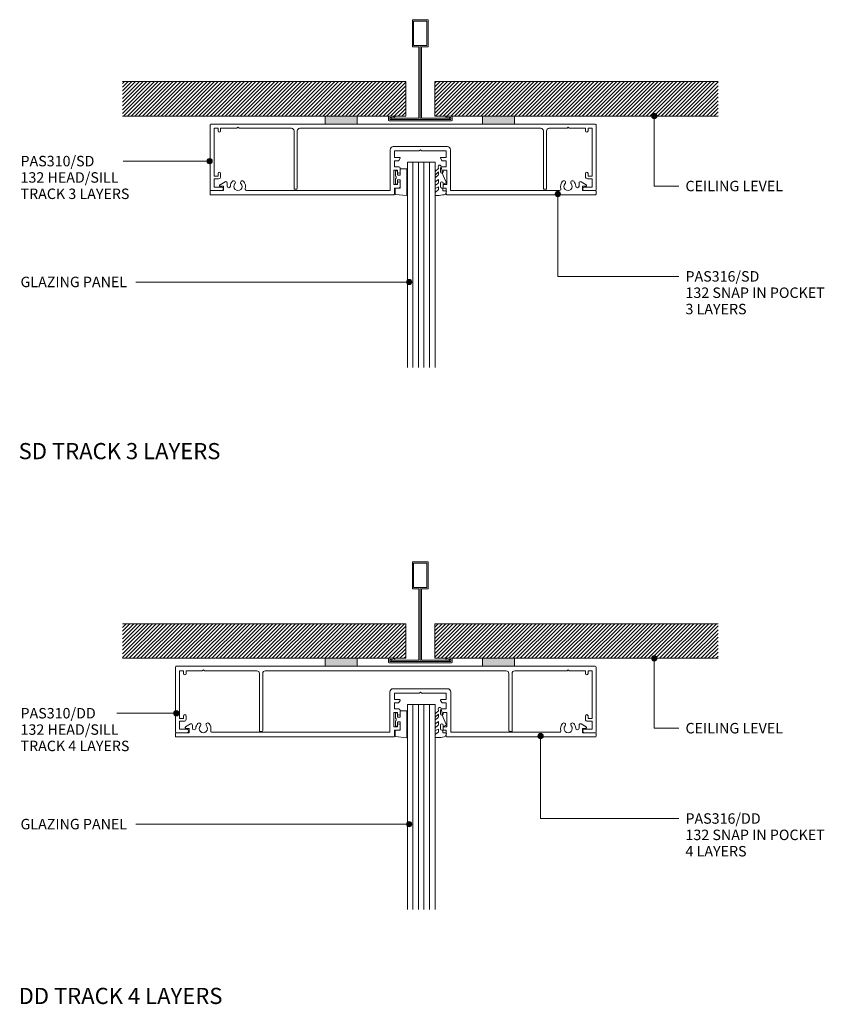
# Model space of a CAD drawing. Units: millimetres. Extents: x 143 to 446, y 221 to 592.
import ezdxf

# ---------------------------------------------------------------- set-up
doc = ezdxf.new("R2010")
doc.units = ezdxf.units.MM
doc.layers.add('PAS_25', color=3, linetype='Continuous', lineweight=18)
doc.layers.add('PAS_TEXT', color=7, linetype='Continuous', lineweight=9)
doc.styles.add('Arial', font='arial.ttf', dxfattribs={"height": 3.934132})
doc.styles.add('Arial_B', font='arialbd.ttf', dxfattribs={"width": 1.1, "height": 6.088537})
pattern_1 = [(45, (-293.689, -553.821), (-0.7071068, 0.7071068), [])]
pattern_2 = [(45, (-293.689, -349.821), (-0.7071068, 0.7071068), [])]

# ---------------------------------------------------------------- blocks, each defined once
blk = doc.blocks.new('PAS_316-SD - PAS_316SD-1246586-92MM GLAZED WALL HEADTRACK MULTI LAYERS')
at = {"layer": 'PAS_25', "lineweight": 9}
for p, q in [((-4.87, 1.6), (-4.87, 16.9)), ((-3.67, 18.1), (6.49, 18.1)), ((-3.28, 16.5), (-3.28, 14)), ((6.1, 16.5), (-3.28, 16.5)), ((6.5, 16.9), (6.1, 16.5)), ((6.49, 18.1), (16.67, 18.1)), ((6.9, 16.5), (6.5, 16.9)), ((16.27, 16.5), (6.9, 16.5)), ((16.27, 14), (16.27, 16.5)), ((17.87, 16.9), (17.87, 1.6)), ((-3.28, 14), (-1.27, 14)), ((-3.28, 12.8), (-3.28, 10.5)), ((-1.74, 12.8), (-3.28, 12.8)), ((-1.1, 13.7), (-1.56, 12.9)), ((14.56, 12.9), (14.1, 13.7)), ((14.27, 14), (16.27, 14)), ((16.27, 12.8), (14.73, 12.8)), ((16.27, 10.5), (16.27, 12.8)), ((-3.48, 9.2), (-3.48, 3.8)), ((-2.07, 9.2), (-3.48, 9.2)), ((-3.28, 10.5), (-1.57, 10.5)), ((-2.07, 8.6), (-2.07, 9.2)), ((-1.07, 10), (-1.07, 8.6)), ((14.07, 8.6), (14.07, 10)), ((14.57, 10.5), (16.27, 10.5)), ((15.07, 9.2), (15.07, 8.6)), ((16.47, 9.2), (15.07, 9.2)), ((16.47, 3.8), (16.47, 9.2)), ((-68.86, 3.71), (-66.97, 4.88)), ((-66.21, 4.45), (-66.21, 3.23)), ((-3.48, 3.8), (-2.07, 3.8)), ((-2.07, 3.8), (-2.07, 4.4)), ((-1.07, 4.4), (-1.07, 3)), ((14.07, 3), (14.07, 4.4)), ((15.07, 4.4), (15.07, 3.8)), ((15.07, 3.8), (16.47, 3.8)), ((66.2, 3.23), (66.2, 4.45)), ((66.96, 4.88), (68.85, 3.71)), ((-72.61, 0.2), (-72.61, 1.35)), ((-72.41, 1.55), (-67.51, 1.55)), ((-44.43, 0), (-72.41, 0)), ((-67.51, 3.15), (-68.71, 3.15)), ((-67.51, 1.55), (-67.51, 3.15)), ((-58.91, 1.6), (-4.87, 1.6)), ((-3.28, 2.5), (-3.28, 0.2)), ((-1.57, 2.5), (-3.28, 2.5)), ((16.27, 2.5), (14.57, 2.5)), ((16.27, 0.2), (16.27, 2.5)), ((17.87, 1.6), (58.9, 1.6)), ((67.5, 3.15), (67.5, 1.55)), ((68.7, 3.15), (67.5, 3.15)), ((67.5, 1.55), (72.4, 1.55)), ((72.59, 1.35), (72.59, 0.2)), ((-3.48, 0), (-44.43, 0)), ((72.4, 0), (16.47, 0))]:
    blk.add_line(p, q, dxfattribs=at)
for centre, radius, start, end in [((-3.67, 16.9), 1.2, 90, 180), ((16.67, 16.9), 1.2, 360, 90), ((-1.74, 13), 0.2, 270, 330), ((-1.27, 13.8), 0.2, 330, 90), ((14.27, 13.8), 0.2, 90, 210), ((14.73, 13), 0.2, 210, 270), ((-1.57, 8.6), 0.5, 180, 0), ((-1.57, 10), 0.5, 0, 90), ((14.57, 10), 0.5, 90, 180), ((14.57, 8.6), 0.5, 180, 360), ((-68.71, 3.45), 0.3, 121.6966, 270), ((-66.71, 4.45), 0.5, 360, 121.6966), ((-62.11, 3.1), 2.85, 137.1848, 177.9204), ((-63.72, 4.6), 0.65, 317.1848, 137.1848), ((-62.11, 3.1), 1.55, 137.1848, 42.8152), ((-60.49, 4.6), 0.65, 42.8152, 222.8152), ((-62.11, 3.1), 2.85, 342.632, 42.8152), ((-1.57, 4.4), 0.5, 360, 180), ((14.57, 4.4), 0.5, 0, 180), ((62.09, 3.1), 2.85, 137.1848, 197.368), ((60.48, 4.6), 0.65, 317.1848, 137.1848), ((62.09, 3.1), 1.55, 137.1848, 42.8152), ((63.71, 4.6), 0.65, 42.8152, 222.8152), ((62.09, 3.1), 2.85, 2.0796, 42.8152), ((66.7, 4.45), 0.5, 58.3034, 180), ((68.7, 3.45), 0.3, 270, 58.3034), ((-72.41, 1.35), 0.2, 90, 180), ((-72.41, 0.2), 0.2, 180, 270), ((-65.58, 3.23), 0.626, 180, 357.9204), ((-58.91, 2.1), 0.5, 162.632, 270), ((-3.48, 0.2), 0.2, 270, 360), ((-1.57, 3), 0.5, 270, 360), ((14.57, 3), 0.5, 180, 270), ((16.47, 0.2), 0.2, 180, 270), ((58.9, 2.1), 0.5, 270, 17.368), ((65.57, 3.23), 0.626, 182.0796, 360), ((72.4, 1.35), 0.2, 360, 90), ((72.4, 0.2), 0.2, 270, 0)]:
    blk.add_arc(centre, radius, start, end, dxfattribs=at)
blk = doc.blocks.new('PAS_Rubber Seal - PAS_Rubber Seal-807464-92MM GLAZED WALL HEADTRACK MULTI LAYERS')
at = {"layer": 'PAS_25', "lineweight": 9}
for p, q in [((-3.59, 7.01), (-3.67, 7.75)), ((-4.87, 4.53), (-3.58, 5.75)), ((-4.87, 5.39), (-4.87, 4.53)), ((-3.59, 7.01), (-4.68, 5.98)), ((-3.89, 4.23), (-4.44, 3.85)), ((-3.58, 5.75), (-3.58, 4.78)), ((-0.73, 1.82), (-1.85, 4.38)), ((-4.87, 3.09), (-4.87, 2.03)), ((-4.87, 2.03), (-3.58, 2.94)), ((-4.87, 0.17), (-4.87, -0.5)), ((-4.87, -0.5), (-3.59, 0.07)), ((-3.98, 1.26), (-4.64, 0.74)), ((-3.59, 0.07), (-3.58, -0.79)), ((-3.58, 2.94), (-3.58, 1.86)), ((-1.87, -1.33), (-1.8, 1.07)), ((-1.8, 1.07), (-0.85, 1.44)), ((-4.87, -2.09), (-4.87, -2.83)), ((-3.81, -1.19), (-4.73, -1.83)), ((-4.52, -3.11), (-3.92, -3.13)), ((-0.82, -1.39), (-1.87, -1.33)), ((-0.87, -2.49), (-0.61, -1.7))]:
    blk.add_line(p, q, dxfattribs=at)
for centre, radius, start, end in [((-3.09, 7.68), 0.583, 337.1747, 172.8985), ((-28.73, -0.15), 27.26, 9.5715, 16.1904), ((-4.16, 5.49), 0.718, 136.4771, 188.2795), ((-4.03, 3.11), 0.839, 119.0494, 181.6881), ((-4.42, 4.89), 0.849, 308.623, 352.5444), ((-4.23, 0.24), 0.645, 129.403, 186.0733), ((-4.4, 1.97), 0.824, 300.0622, 352.109), ((-0.95, 1.68), 0.26, 291.2413, 33.4427), ((-4.63, -2.05), 0.246, 113.9944, 189.2347), ((-4.58, -2.83), 0.288, 180, 282.9366), ((-4.89, 16), 19.16, 272.9313, 280.4115), ((-3.91, -0.87), 0.334, 286.6955, 14.3293), ((-1.39, -2.28), 0.558, 265.6298, 338.3563), ((-0.84, -1.63), 0.24, 341.5568, 85.8486)]:
    blk.add_arc(centre, radius, start, end, dxfattribs=at)
blk = doc.blocks.new('PAS_Rubber Seal 1 - ACE Captive Wedge-806233-92MM GLAZED WALL HEADTRACK MULTI LAYERS')
at = {"layer": 'PAS_25', "lineweight": 9}
for p, q in [((-4.29, 6.84), (0.15, 6.4)), ((-4.29, -3.25), (-4.29, 6.84)), ((-1.8, 4), (0.15, 4)), ((-1.8, 4), (-1.8, 1.1)), ((0.15, 4), (0.15, 6.4)), ((-1, 0.9), (-1.6, 0.9)), ((-0.8, 2.3), (-0.8, 1.1)), ((-0.6, 2.5), (-0.2, 2.5)), ((0, 2.3), (0, 0.5)), ((-1.8, -3.25), (-4.29, -3.25)), ((-1.8, -1.1), (-1.8, -3.25)), ((-1.6, -0.9), (-1, -0.9)), ((-0.8, -2.3), (-0.8, -1.1)), ((-0.6, -2.5), (-0.2, -2.5)), ((0, -2.3), (0, -0.5))]:
    blk.add_line(p, q, dxfattribs=at)
for centre, radius, start, end in [((-1.6, 1.1), 0.2, 180, 270), ((-1, 1.1), 0.2, 270, 0), ((-0.6, 2.3), 0.2, 90, 180), ((0.27, 0), 0.567, 118.0725, 241.9275), ((-0.2, 2.3), 0.2, 0, 90), ((-1.6, -1.1), 0.2, 90, 180), ((-1, -1.1), 0.2, 360, 90), ((-0.6, -2.3), 0.2, 180, 270), ((-0.2, -2.3), 0.2, 270, 0)]:
    blk.add_arc(centre, radius, start, end, dxfattribs=at)
blk = doc.blocks.new('PAS_Glazing Panel - Potters Glazing Panel 8mm-1026984-92MM GLAZED WALL HEADTRACK MULTI LAYERS')
at = {"layer": 'PAS_25'}
for p, q in [((-10.38, 0), (-10.38, -77.2)), ((0, 0), (-10.38, 0)), ((0, 0), (0, -77.2))]:
    blk.add_line(p, q, dxfattribs=at)
at = {"layer": 'PAS_25', "lineweight": 9}
for p, q in [((-8.3, 0), (-8.3, -77.2)), ((-6.23, 0), (-6.23, -77.2)), ((-4.15, 0), (-4.15, -77.2)), ((-2.08, 0), (-2.08, -77.2))]:
    blk.add_line(p, q, dxfattribs=at)
blk = doc.blocks.new('PAS_310-SD - PAS_310SD-1243700-92MM GLAZED WALL HEADTRACK MULTI LAYERS')
at = {"layer": 'PAS_25', "lineweight": 9}
for p, q in [((-48.27, 0), (-78.8, 0)), ((-79.1, -0.3), (-79.1, -24.7)), ((-77.6, -1.55), (-76.1, -1.55)), ((-77.6, -19.55), (-77.6, -1.55)), ((-76.1, -1.55), (-76.1, -2.55)), ((-75.1, -1.55), (-69, -1.55)), ((-75.1, -2.55), (-75.1, -1.55)), ((-69, -1.55), (-68.6, -1.15)), ((-68.6, -1.15), (-68.2, -1.55)), ((-68.2, -1.55), (-48.5, -1.55)), ((-35.79, 0), (-48.27, 0)), ((-47.5, -2.55), (-47.5, -24.5)), ((-46.3, -24.2), (-46.3, -2.55)), ((-45.3, -1.55), (45.3, -1.55)), ((0, 0), (-23.79, 0)), ((23.44, 0), (0, 0)), ((50.25, 0), (35.44, 0)), ((46.3, -2.55), (46.3, -24.2)), ((47.5, -24.5), (47.5, -2.55)), ((48.45, -1.55), (55.19, -1.55)), ((65.8, 0), (50.25, 0)), ((55.19, -1.55), (55.59, -1.15)), ((55.59, -1.15), (55.99, -1.55)), ((55.99, -1.55), (62.1, -1.55)), ((62.1, -1.55), (62.1, -2.55)), ((63.1, -1.55), (64.6, -1.55)), ((63.1, -2.55), (63.1, -1.55)), ((64.6, -1.55), (64.6, -19.55)), ((66.1, -24.7), (66.1, -0.3)), ((-76.1, -19.55), (-77.6, -19.55)), ((-77.6, -20.55), (-75.9, -20.55)), ((-77.6, -23.7), (-77.6, -20.55)), ((-76.1, -18.55), (-76.1, -19.55)), ((-75.1, -19.75), (-75.1, -18.55)), ((62.1, -18.55), (62.1, -19.75)), ((62.9, -20.55), (64.6, -20.55)), ((63.1, -19.55), (63.1, -18.55)), ((64.6, -19.55), (63.1, -19.55)), ((64.6, -20.55), (64.6, -23.7)), ((-78.8, -25), (-74.75, -25)), ((-74.75, -23.7), (-77.6, -23.7)), ((-46.6, -24.5), (-47.5, -24.5)), ((47.5, -24.5), (46.6, -24.5)), ((64.6, -23.7), (61.75, -23.7)), ((61.75, -25), (65.8, -25))]:
    blk.add_line(p, q, dxfattribs=at)
for centre, radius, start, end in [((-78.8, -0.3), 0.3, 90, 180), ((-75.6, -2.55), 0.5, 180, 360), ((-48.5, -2.55), 1, 360, 90), ((-45.3, -2.55), 1, 90, 180), ((45.3, -2.55), 1, 360, 90), ((48.5, -2.55), 1, 93.133, 179.9503), ((62.6, -2.55), 0.5, 180, 360), ((65.8, -0.3), 0.3, 360, 90), ((-75.6, -18.55), 0.5, 360, 180), ((62.6, -18.55), 0.5, 0, 180), ((-75.9, -19.75), 0.8, 270, 360), ((62.9, -19.75), 0.8, 180, 270), ((-78.8, -24.7), 0.3, 180, 270), ((-74.75, -24.35), 0.65, 270, 90), ((-46.6, -24.2), 0.3, 270, 0), ((46.6, -24.2), 0.3, 180, 270), ((61.75, -24.35), 0.65, 90, 270), ((65.8, -24.7), 0.3, 270, 0)]:
    blk.add_arc(centre, radius, start, end, dxfattribs=at)
blk = doc.blocks.new('PAS_D Main Tee wit Edge Conditions - 24mm SQ Standard Tile-884346-92MM GLAZED WALL HEADTRACK MULTI LAYERS')
at = {"layer": 'PAS_25', "lineweight": 9}
h = blk.add_hatch(dxfattribs=at)
h.set_pattern_fill('FP_1', color=256, style=0, pattern_type=2)
h.set_pattern_definition(pattern_1)
h.paths.add_polyline_path([(-35.79, 1.7), (-5.5, 1.7), (-5.5, 14.7), (-112, 14.7), (-112, 1.7)], flags=0)
h = blk.add_hatch(dxfattribs=at)
h.set_pattern_fill('FP_1', color=256, style=0, pattern_type=2)
h.set_pattern_definition(pattern_1)
h.paths.add_polyline_path([(112, 1.7), (112, 14.7), (5.5, 14.7), (5.5, 1.7), (35.45, 1.7)], flags=0)
for p, q in [((-3, 38), (-3, 27.8)), ((3, 38), (-3, 38)), ((-2.5, 37.5), (-2.5, 28.33)), ((2.5, 37.5), (-2.5, 37.5)), ((2.5, 28.33), (2.5, 37.5)), ((3, 27.8), (3, 38)), ((-3, 27.8), (-0.5, 27.8)), ((-2.5, 28.33), (0, 28.33)), ((-0.5, 27.8), (-0.5, 1)), ((0, 28.33), (2.5, 28.33)), ((0, 0.5), (0, 28.33)), ((0.5, 27.8), (3, 27.8)), ((0.5, 1), (0.5, 27.8)), ((-12, 1.45), (-12, 0.25)), ((11.75, 0), (-11.75, 0)), ((-11.75, 0), (11.75, 0)), ((-11.5, 1.2), (-10.9, 1.2)), ((-11.5, 0.5), (-11.5, 1.2)), ((11.5, 0.5), (-11.5, 0.5)), ((-11, 1), (-11, 0.5)), ((-0.5, 1), (-11, 1)), ((-10.9, 1.2), (-9.71, 1.01)), ((-9.63, 1.5), (-10.86, 1.7)), ((-9.71, 1.01), (-9.63, 1.5)), ((11, 1), (0.5, 1)), ((10.86, 1.7), (9.63, 1.5)), ((9.63, 1.5), (9.71, 1.01)), ((9.71, 1.01), (10.9, 1.2)), ((10.9, 1.2), (11.5, 1.2)), ((11, 0.5), (11, 1)), ((11.5, 1.2), (11.5, 0.5)), ((12, 0.25), (12, 1.45))]:
    blk.add_line(p, q, dxfattribs=at)
at = {"layer": 'PAS_25'}
for p, q in [((-5.5, 14.7), (-112, 14.7)), ((-5.5, 14.7), (-112, 14.7)), ((-5.5, 1.7), (-5.5, 14.7)), ((-5.5, 14.7), (-5.5, 1.7)), ((5.5, 14.7), (112, 14.7)), ((5.5, 1.7), (5.5, 14.7)), ((5.5, 14.7), (112, 14.7)), ((5.5, 14.7), (5.5, 1.7)), ((-112, 1.7), (-35.79, 1.7)), ((-35.79, 1.7), (-112, 1.7)), ((-23.79, 1.7), (-5.5, 1.7)), ((-5.5, 1.7), (-23.79, 1.7)), ((23.45, 1.7), (5.5, 1.7)), ((5.5, 1.7), (23.45, 1.7)), ((112, 1.7), (35.45, 1.7)), ((35.45, 1.7), (112, 1.7))]:
    blk.add_line(p, q, dxfattribs=at)
at = {"layer": 'PAS_25', "lineweight": 9}
for centre, start, end in [((-11.75, 1.45), 90, 180), ((-11.75, 0.25), 180, 270), ((11.75, 1.45), 0, 90), ((11.75, 0.25), 270, 0)]:
    blk.add_arc(centre, 0.25, start, end, dxfattribs=at)
blk = doc.blocks.new('PAS Acoustic Foam Tape - Potters Acoustic Foam Tape-176289-92MM GLAZED WALL HEADTRACK MULTI LAYERS')
at = {"layer": 'PAS_25'}
blk.add_hatch(color=256, dxfattribs=at).paths.add_polyline_path([(6, 0), (6, 3), (-6, 3), (-6, 0)], flags=0)
at = {"layer": 'PAS_25', "lineweight": 9}
for p, q in [((6, 3), (-6, 3)), ((-6, 3), (-6, 0)), ((-6, 3), (6, 3)), ((-6, 0), (-6, 3)), ((-6, 0), (6, 0)), ((6, 0), (-6, 0)), ((6, 0), (6, 3)), ((6, 3), (6, 0))]:
    blk.add_line(p, q, dxfattribs=at)
blk = doc.blocks.new('PAS_316-DD - PAS_316DD-1243555-92MM GLAZED WALL HEADTRACK MULTI LAYERS')
at = {"layer": 'PAS_25', "lineweight": 9}
for p, q in [((1.53, 16.9), (1.53, 1.7)), ((13, 18.1), (2.73, 18.1)), ((3.23, 16.4), (12.6, 16.4)), ((3.23, 14), (3.23, 16.4)), ((12.6, 16.4), (13, 16.8)), ((23.27, 18.1), (13, 18.1)), ((13, 16.8), (13.4, 16.4)), ((13.4, 16.4), (22.77, 16.4)), ((22.77, 16.4), (22.77, 14)), ((24.47, 1.7), (24.47, 16.9)), ((5.23, 14), (3.23, 14)), ((3.23, 12.8), (4.76, 12.8)), ((3.23, 10.5), (3.23, 12.8)), ((4.94, 12.9), (5.4, 13.7)), ((20.6, 13.7), (21.06, 12.9)), ((22.77, 14), (20.77, 14)), ((21.23, 12.8), (22.77, 12.8)), ((22.77, 12.8), (22.77, 10.5)), ((3.03, 9.2), (4.43, 9.2)), ((3.03, 3.8), (3.03, 9.2)), ((4.93, 10.5), (3.23, 10.5)), ((4.43, 9.2), (4.43, 8.6)), ((5.43, 8.6), (5.43, 10)), ((20.57, 10), (20.57, 8.6)), ((22.77, 10.5), (21.07, 10.5)), ((21.57, 9.2), (22.97, 9.2)), ((21.57, 8.6), (21.57, 9.2)), ((22.97, 9.2), (22.97, 3.8)), ((-73.47, 4.88), (-75.36, 3.71)), ((-72.71, 3.23), (-72.71, 4.45)), ((4.43, 3.8), (3.03, 3.8)), ((4.43, 4.4), (4.43, 3.8)), ((5.43, 3), (5.43, 4.4)), ((20.57, 4.4), (20.57, 3)), ((21.57, 3.8), (21.57, 4.4)), ((22.97, 3.8), (21.57, 3.8)), ((72.7, 4.45), (72.7, 3.23)), ((75.35, 3.71), (73.46, 4.88)), ((-79.11, 1.35), (-79.11, 0.2)), ((-74.01, 1.55), (-78.91, 1.55)), ((-78.91, 0), (-50.95, 0)), ((-75.21, 3.15), (-74.01, 3.15)), ((-74.01, 3.15), (-74.01, 1.55)), ((1.53, 1.7), (-65.38, 1.7)), ((-50.95, 0), (3.03, 0)), ((3.23, 2.5), (4.93, 2.5)), ((3.23, 0.2), (3.23, 2.5)), ((21.07, 2.5), (22.77, 2.5)), ((22.77, 2.5), (22.77, 0.2)), ((65.37, 1.7), (24.47, 1.7)), ((74, 3.15), (75.2, 3.15)), ((74, 1.55), (74, 3.15)), ((78.9, 1.55), (74, 1.55)), ((79.1, 0.2), (79.1, 1.35)), ((22.97, 0), (78.9, 0))]:
    blk.add_line(p, q, dxfattribs=at)
for centre, radius, start, end in [((2.73, 16.9), 1.2, 90, 180), ((23.27, 16.9), 1.2, 360, 90), ((4.76, 13), 0.2, 270, 330), ((5.23, 13.8), 0.2, 330, 90), ((20.77, 13.8), 0.2, 90, 210), ((21.23, 13), 0.2, 210, 270), ((4.93, 8.6), 0.5, 180, 0), ((4.93, 10), 0.5, 0, 90), ((21.07, 10), 0.5, 90, 180), ((21.07, 8.6), 0.5, 180, 360), ((-75.21, 3.45), 0.3, 121.6966, 270), ((-73.21, 4.45), 0.5, 360, 121.6966), ((-68.61, 3.1), 2.85, 137.1848, 177.9204), ((-70.22, 4.6), 0.65, 317.1848, 137.1848), ((-68.61, 3.1), 1.55, 137.1848, 42.8152), ((-66.99, 4.6), 0.65, 42.8152, 222.8152), ((-68.61, 3.1), 2.85, 344.4157, 42.8152), ((4.93, 4.4), 0.5, 360, 180), ((21.07, 4.4), 0.5, 0, 180), ((68.6, 3.1), 2.85, 137.1848, 195.5843), ((66.98, 4.6), 0.65, 317.1848, 137.1848), ((68.6, 3.1), 1.55, 137.1848, 42.8152), ((70.21, 4.6), 0.65, 42.8152, 222.8152), ((68.6, 3.1), 2.85, 2.0796, 42.8152), ((73.2, 4.45), 0.5, 58.3034, 180), ((75.2, 3.45), 0.3, 270, 58.3034), ((-78.91, 1.35), 0.2, 90, 180), ((-78.91, 0.2), 0.2, 180, 270), ((-72.08, 3.23), 0.626, 180, 357.9204), ((-65.38, 2.2), 0.5, 164.4157, 270), ((3.03, 0.2), 0.2, 270, 360), ((4.93, 3), 0.5, 270, 360), ((21.07, 3), 0.5, 180, 270), ((22.97, 0.2), 0.2, 180, 270), ((65.37, 2.2), 0.5, 270, 15.5843), ((72.07, 3.23), 0.626, 182.0796, 360), ((78.9, 1.35), 0.2, 0, 90), ((78.9, 0.2), 0.2, 270, 0)]:
    blk.add_arc(centre, radius, start, end, dxfattribs=at)
blk = doc.blocks.new('PAS_310-DD - PAS_310DD-1243556-92MM GLAZED WALL HEADTRACK MULTI LAYERS')
at = {"layer": 'PAS_25', "lineweight": 9}
for p, q in [((-78.8, 0), (-22.79, 0)), ((-10.79, 0), (0, 0)), ((0, 0), (36.44, 0)), ((-79.1, -24.7), (-79.1, -0.3)), ((-77.6, -1.7), (-77.6, -19.7)), ((-76.1, -1.7), (-77.6, -1.7)), ((-76.1, -2.7), (-76.1, -1.7)), ((-75.1, -1.7), (-75.1, -2.7)), ((-69, -1.7), (-75.1, -1.7)), ((-68.6, -1.3), (-69, -1.7)), ((-68.2, -1.7), (-68.6, -1.3)), ((-48.45, -1.7), (-68.2, -1.7)), ((-47.5, -24.5), (-47.5, -2.7)), ((-46.3, -2.7), (-46.3, -24.2)), ((45.3, -1.7), (-45.3, -1.7)), ((46.3, -24.2), (46.3, -2.7)), ((47.5, -2.7), (47.5, -24.5)), ((48.44, 0), (78.8, 0)), ((68.2, -1.7), (48.5, -1.7)), ((68.6, -1.3), (68.2, -1.7)), ((69, -1.7), (68.6, -1.3)), ((75.1, -1.7), (69, -1.7)), ((75.1, -2.7), (75.1, -1.7)), ((76.1, -1.7), (76.1, -2.7)), ((77.6, -1.7), (76.1, -1.7)), ((77.6, -19.7), (77.6, -1.7)), ((79.1, -0.3), (79.1, -24.7)), ((-77.6, -19.7), (-76.1, -19.7)), ((-77.6, -20.7), (-77.6, -23.7)), ((-75.9, -20.7), (-77.6, -20.7)), ((-76.1, -19.7), (-76.1, -18.7)), ((-75.1, -18.7), (-75.1, -19.9)), ((75.1, -19.9), (75.1, -18.7)), ((77.6, -20.7), (75.9, -20.7)), ((76.1, -18.7), (76.1, -19.7)), ((76.1, -19.7), (77.6, -19.7)), ((77.6, -23.7), (77.6, -20.7)), ((-74.75, -25), (-78.8, -25)), ((-77.6, -23.7), (-74.75, -23.7)), ((-47.5, -24.5), (-46.6, -24.5)), ((46.6, -24.5), (47.5, -24.5)), ((74.75, -23.7), (77.6, -23.7)), ((78.8, -25), (74.75, -25))]:
    blk.add_line(p, q, dxfattribs=at)
for centre, radius, start, end in [((-78.8, -0.3), 0.3, 90, 180), ((-75.6, -2.7), 0.5, 180, 0), ((-48.5, -2.7), 1, 359.9503, 86.867), ((-45.3, -2.7), 1, 90, 180), ((45.3, -2.7), 1, 360, 90), ((48.5, -2.7), 1, 90, 180), ((75.6, -2.7), 0.5, 180, 0), ((78.8, -0.3), 0.3, 360, 90), ((-75.6, -18.7), 0.5, 0, 180), ((75.6, -18.7), 0.5, 0, 180), ((-75.9, -19.9), 0.8, 270, 0), ((75.9, -19.9), 0.8, 180, 270), ((-78.8, -24.7), 0.3, 180, 270), ((-74.75, -24.35), 0.65, 270, 90), ((-46.6, -24.2), 0.3, 270, 0), ((46.6, -24.2), 0.3, 180, 270), ((74.75, -24.35), 0.65, 90, 270), ((78.8, -24.7), 0.3, 270, 0)]:
    blk.add_arc(centre, radius, start, end, dxfattribs=at)
blk = doc.blocks.new('PAS_D Main Tee wit Edge Conditions - 24mm SQ Standard Tile-V1-92MM GLAZED WALL HEADTRACK MULTI LAYERS')
at = {"layer": 'PAS_25', "lineweight": 9}
h = blk.add_hatch(dxfattribs=at)
h.set_pattern_fill('FP_2', color=256, style=0, pattern_type=2)
h.set_pattern_definition(pattern_2)
h.paths.add_polyline_path([(-35.79, 1.7), (-5.5, 1.7), (-5.5, 14.7), (-112, 14.7), (-112, 1.7)], flags=0)
h = blk.add_hatch(dxfattribs=at)
h.set_pattern_fill('FP_2', color=256, style=0, pattern_type=2)
h.set_pattern_definition(pattern_2)
h.paths.add_polyline_path([(112, 1.7), (112, 14.7), (5.5, 14.7), (5.5, 1.7), (35.45, 1.7)], flags=0)
for p, q in [((-3, 38), (-3, 27.8)), ((3, 38), (-3, 38)), ((-2.5, 37.5), (-2.5, 28.33)), ((2.5, 37.5), (-2.5, 37.5)), ((2.5, 28.33), (2.5, 37.5)), ((3, 27.8), (3, 38)), ((-3, 27.8), (-0.5, 27.8)), ((-2.5, 28.33), (0, 28.33)), ((-0.5, 27.8), (-0.5, 1)), ((0, 28.33), (2.5, 28.33)), ((0, 0.5), (0, 28.33)), ((0.5, 27.8), (3, 27.8)), ((0.5, 1), (0.5, 27.8)), ((-12, 1.45), (-12, 0.25)), ((11.75, 0), (-11.75, 0)), ((-11.75, 0), (11.75, 0)), ((-11.5, 1.2), (-10.9, 1.2)), ((-11.5, 0.5), (-11.5, 1.2)), ((11.5, 0.5), (-11.5, 0.5)), ((-11, 1), (-11, 0.5)), ((-0.5, 1), (-11, 1)), ((-10.9, 1.2), (-9.71, 1.01)), ((-9.63, 1.5), (-10.86, 1.7)), ((-9.71, 1.01), (-9.63, 1.5)), ((11, 1), (0.5, 1)), ((10.86, 1.7), (9.63, 1.5)), ((9.63, 1.5), (9.71, 1.01)), ((9.71, 1.01), (10.9, 1.2)), ((10.9, 1.2), (11.5, 1.2)), ((11, 0.5), (11, 1)), ((11.5, 1.2), (11.5, 0.5)), ((12, 0.25), (12, 1.45))]:
    blk.add_line(p, q, dxfattribs=at)
at = {"layer": 'PAS_25'}
for p, q in [((-5.5, 14.7), (-112, 14.7)), ((-5.5, 14.7), (-112, 14.7)), ((-5.5, 1.7), (-5.5, 14.7)), ((-5.5, 14.7), (-5.5, 1.7)), ((5.5, 14.7), (112, 14.7)), ((5.5, 1.7), (5.5, 14.7)), ((5.5, 14.7), (112, 14.7)), ((5.5, 14.7), (5.5, 1.7)), ((-112, 1.7), (-35.79, 1.7)), ((-35.79, 1.7), (-112, 1.7)), ((-23.79, 1.7), (-5.5, 1.7)), ((-5.5, 1.7), (-23.79, 1.7)), ((23.45, 1.7), (5.5, 1.7)), ((5.5, 1.7), (23.45, 1.7)), ((112, 1.7), (35.45, 1.7)), ((35.45, 1.7), (112, 1.7))]:
    blk.add_line(p, q, dxfattribs=at)
at = {"layer": 'PAS_25', "lineweight": 9}
for centre, start, end in [((-11.75, 1.45), 90, 180), ((-11.75, 0.25), 180, 270), ((11.75, 1.45), 0, 90), ((11.75, 0.25), 270, 0)]:
    blk.add_arc(centre, 0.25, start, end, dxfattribs=at)

msp = doc.modelspace()

# ---------------------------------------------------------------- hatches: boundary and pattern name
at = {"layer": 'PAS_TEXT'}
h = msp.add_hatch(color=256, dxfattribs=at)
edge = h.paths.add_edge_path(flags=0)
edge.add_arc((381.68, 555.55), 1, 0, 360)
h = msp.add_hatch(color=256, dxfattribs=at)
edge = h.paths.add_edge_path(flags=0)
edge.add_arc((214.45, 538.59), 1, 0, 360)
h = msp.add_hatch(color=256, dxfattribs=at)
edge = h.paths.add_edge_path(flags=0)
edge.add_arc((345.43, 526.27), 1, 0, 360)
h = msp.add_hatch(color=256, dxfattribs=at)
edge = h.paths.add_edge_path(flags=0)
edge.add_arc((289.49, 493.12), 1, 0, 360)
h = msp.add_hatch(color=256, dxfattribs=at)
edge = h.paths.add_edge_path(flags=0)
edge.add_arc((381.68, 351.55), 1, 0, 360)
h = msp.add_hatch(color=256, dxfattribs=at)
edge = h.paths.add_edge_path(flags=0)
edge.add_arc((201.92, 330.84), 1, 0, 360)
h = msp.add_hatch(color=256, dxfattribs=at)
edge = h.paths.add_edge_path(flags=0)
edge.add_arc((338.93, 322.27), 1, 0, 360)
h = msp.add_hatch(color=256, dxfattribs=at)
edge = h.paths.add_edge_path(flags=0)
edge.add_arc((289.49, 289.12), 1, 0, 360)

# ---------------------------------------------------------------- linework, layer by layer
for p, q in [((381.68, 555.55), (381.68, 529.21)), ((181.92, 538.59), (188.87, 538.59)), ((214.45, 538.59), (181.92, 538.59)), ((345.43, 526.27), (345.43, 495.22)), ((381.68, 529.21), (390.96, 529.21)), ((289.49, 493.12), (186.63, 493.12)), ((345.43, 495.22), (390.96, 495.22)), ((381.68, 351.55), (381.68, 325.21)), ((179.56, 330.84), (188.87, 330.84)), ((201.92, 330.84), (179.56, 330.84)), ((381.68, 325.21), (390.96, 325.21)), ((338.93, 322.27), (338.93, 291.22)), ((289.49, 289.12), (186.63, 289.12)), ((338.93, 291.22), (390.96, 291.22))]:
    msp.add_line(p, q, dxfattribs=at)
for centre in [(381.68, 555.55), (214.45, 538.59), (345.43, 526.27), (289.49, 493.12), (381.68, 351.55), (201.92, 330.84), (338.93, 322.27), (289.49, 289.12)]:
    msp.add_circle(centre, 1, dxfattribs=at)

# ---------------------------------------------------------------- block references
at = {"layer": 'PAS_25'}
for name, p in [('PAS_D Main Tee wit Edge Conditions - 24mm SQ Standard Tile-884346-92MM GLAZED WALL HEADTRACK MULTI LAYERS', (293.69, 553.82)), ('PAS_310-SD - PAS_310SD-1243700-92MM GLAZED WALL HEADTRACK MULTI LAYERS', (293.69, 552.52)), ('PAS Acoustic Foam Tape - Potters Acoustic Foam Tape-176289-92MM GLAZED WALL HEADTRACK MULTI LAYERS', (263.9, 552.52)), ('PAS Acoustic Foam Tape - Potters Acoustic Foam Tape-176289-92MM GLAZED WALL HEADTRACK MULTI LAYERS', (323.14, 552.52)), ('PAS_316-SD - PAS_316SD-1246586-92MM GLAZED WALL HEADTRACK MULTI LAYERS', (287.2, 525.97)), ('PAS_Glazing Panel - Potters Glazing Panel 8mm-1026984-92MM GLAZED WALL HEADTRACK MULTI LAYERS', (299.22, 538.17)), ('PAS_Rubber Seal - PAS_Rubber Seal-807464-92MM GLAZED WALL HEADTRACK MULTI LAYERS', (304.09, 528.81)), ('PAS_D Main Tee wit Edge Conditions - 24mm SQ Standard Tile-V1-92MM GLAZED WALL HEADTRACK MULTI LAYERS', (293.69, 349.82)), ('PAS_310-DD - PAS_310DD-1243556-92MM GLAZED WALL HEADTRACK MULTI LAYERS', (280.69, 348.52)), ('PAS Acoustic Foam Tape - Potters Acoustic Foam Tape-176289-92MM GLAZED WALL HEADTRACK MULTI LAYERS', (263.9, 348.52)), ('PAS Acoustic Foam Tape - Potters Acoustic Foam Tape-176289-92MM GLAZED WALL HEADTRACK MULTI LAYERS', (323.14, 348.52)), ('PAS_316-DD - PAS_316DD-1243555-92MM GLAZED WALL HEADTRACK MULTI LAYERS', (280.7, 321.97)), ('PAS_Glazing Panel - Potters Glazing Panel 8mm-1026984-92MM GLAZED WALL HEADTRACK MULTI LAYERS', (299.22, 334.17)), ('PAS_Rubber Seal - PAS_Rubber Seal-807464-92MM GLAZED WALL HEADTRACK MULTI LAYERS', (304.09, 324.81))]:
    msp.add_blockref(name, p, dxfattribs=at)
at = {"layer": 'PAS_25', "rotation": 180}
for p in [(284.33, 532.47), (284.33, 328.47)]:
    msp.add_blockref('PAS_Rubber Seal 1 - ACE Captive Wedge-806233-92MM GLAZED WALL HEADTRACK MULTI LAYERS', p, dxfattribs=at)

# ---------------------------------------------------------------- texts
at = {"layer": 'PAS_TEXT', "attachment_point": 1, "line_spacing_factor": 0.938532}
for s, insert, char_height, width, style in [('PAS310/SD\\P132 HEAD/SILL\\PTRACK 3 LAYERS', (143.31, 540.58), 3.9341, 54.672, 'Arial'), ('CEILING LEVEL', (393.44, 531.2), 3.9341, 48.384, 'Arial'), ('PAS316/SD\\P132 SNAP IN POCKET\\P3 LAYERS', (393.44, 497.21), 3.9341, 67.44, 'Arial'), ('GLAZING PANEL', (143.31, 495.11), 3.9341, 51.984, 'Arial'), ('SD TRACK 3 LAYERS', (142.59, 432.53), 6.0885, 108.144, 'Arial_B'), ('PAS310/DD\\P132 HEAD/SILL\\PTRACK 4 LAYERS', (143.31, 332.83), 3.9341, 54.672, 'Arial'), ('CEILING LEVEL', (393.44, 327.2), 3.9341, 48.384, 'Arial'), ('PAS316/DD\\P132 SNAP IN POCKET\\P4 LAYERS', (393.44, 293.21), 3.9341, 67.44, 'Arial'), ('GLAZING PANEL', (143.31, 291.11), 3.9341, 51.984, 'Arial'), ('DD TRACK 4 LAYERS', (142.59, 227.53), 6.0885, 108.72, 'Arial_B')]:
    msp.add_mtext(s, dxfattribs=dict(at, insert=insert, char_height=char_height, width=width, style=style))

doc.saveas('drawing.dxf')
